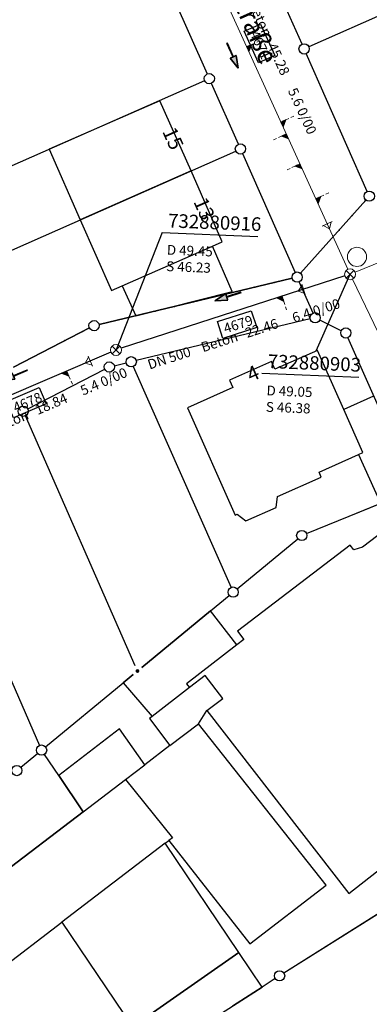
# Model space of a CAD drawing. Units: metres. Extents: x 32357486 to 32363673, y 5626431 to 5633713.
# Drawn here: x 32362123 to 32362155, y 5628202 to 5628292 of the extents above; entities that cross this region are included whole.
import ezdxf

# ---------------------------------------------------------------- set-up
doc = ezdxf.new("R2010")
doc.units = ezdxf.units.M
doc.linetypes.add('LF1', pattern=[0])
doc.linetypes.add('LF1600.2515', pattern=[0])
doc.layers.get('0').update_dxf_attribs({"color": 1, "linetype": 'CONTINUOUS'})
doc.layers.add('Flurstücke_Grenzpunkte', color=253, linetype='CONTINUOUS')
doc.layers.add('Gebäude', color=253, linetype='CONTINUOUS')
for name, color, linetype, lineweight in [('Lagebezeichnungen', 7, 'CONTINUOUS', 0), ('MW Beschr. Haltungen', 255, 'CONTINUOUS', 0), ('MW Beschr. Haltungen Haltungsnummer', 255, 'CONTINUOUS', 0), ('MW Beschr. Schächte', 255, 'CONTINUOUS', 0), ('MW Beschr. Schächte Deckelhoehe', 255, 'CONTINUOUS', 0), ('MW Beschr. Schächte Kanalsohle', 255, 'CONTINUOUS', 0), ('MW Haltungen', 255, 'CONTINUOUS', 0), ('MW Hausanschluss Stutzen _ Abzweige (re)', 255, 'CONTINUOUS', 0), ('MW Schächte', 255, 'CONTINUOUS', 0), ('Netzpunkte', 13, 'CONTINUOUS', 0), ('Tatsächliche Nutzung', 40, 'CONTINUOUS', 0)]:
    doc.layers.add(name, color=color, linetype=linetype, lineweight=lineweight)
doc.styles.add('Hausnummern NRW', font='arial.ttf')
doc.styles.add('MW Deckelhoehe', font='SIMPLEX')
doc.styles.add('MW Durchm.', font='SIMPLEX')
doc.styles.add('MW Gefälle', font='SIMPLEX')
doc.styles.add('MW Haltungslaenge', font='SIMPLEX')
doc.styles.add('MW Haltungsnummer', font='SIMPLEX')
doc.styles.add('MW Kanalsohle', font='SIMPLEX')
doc.styles.add('MW Material', font='SIMPLEX')
doc.styles.add('MW Schachtnummer', font='SIMPLEX')
doc.styles.add('Name - Bauwerken u. Einrichtungen - F 10', font='arialbd.ttf')

# ---------------------------------------------------------------- blocks, each defined once
blk = doc.blocks.new('S6')
at = {"color": 0, "lineweight": -2}
for p, q in [((-0.35, 0.35), (0.35, -0.35)), ((-0.35, -0.35), (0.35, 0.35))]:
    blk.add_line(p, q, dxfattribs=at)
blk.add_circle((0, 0), 0.5, dxfattribs=at)
blk = doc.blocks.new('S230')
at = {"lineweight": -2}
blk.add_hatch(color=0, dxfattribs=at).paths.add_polyline_path([(0.5, 0), (0.05, -0.125), (0.05, -0.11), (0.05, -0.095), (0.05, -0.08), (0.05, -0.065), (0.05, -0.05), (0.05, -0.035), (0.05, -0.02), (0.05, -0.005), (-0.5, -0.005), (-0.5, 0.005), (0.05, 0.005), (0.05, 0.02), (0.05, 0.035), (0.05, 0.05), (0.05, 0.065), (0.05, 0.08), (0.05, 0.095), (0.05, 0.11), (0.05, 0.125)], flags=0)
at = {"color": 0, "lineweight": -2}
for p, q in [((0.05, 0.005), (-0.5, 0.005)), ((-0.5, -0.005), (-0.5, 0.005)), ((0.5, 0), (0.05, 0.125)), ((0.05, 0.125), (0.05, 0.11)), ((0.05, 0.11), (0.05, 0.095)), ((0.05, 0.095), (0.05, 0.08)), ((0.05, 0.08), (0.05, 0.065)), ((0.05, 0.065), (0.05, 0.05)), ((0.05, 0.05), (0.05, 0.035)), ((0.05, 0.035), (0.05, 0.02)), ((0.05, 0.02), (0.05, 0.005)), ((0.05, 0), (0.05, 0.005)), ((0.05, 0), (0.05, -0.005)), ((0.05, -0.125), (0.5, 0)), ((0.05, -0.005), (-0.5, -0.005)), ((0.05, -0.005), (0.05, -0.02)), ((0.05, -0.02), (0.05, -0.035)), ((0.05, -0.035), (0.05, -0.05)), ((0.05, -0.05), (0.05, -0.065)), ((0.05, -0.065), (0.05, -0.08)), ((0.05, -0.08), (0.05, -0.095)), ((0.05, -0.095), (0.05, -0.11)), ((0.05, -0.11), (0.05, -0.125))]:
    blk.add_line(p, q, dxfattribs=at)
blk.add_point((0, 0), dxfattribs=at)
blk = doc.blocks.new('S1600.8202')
at = {"color": 0, "lineweight": -2}
blk.add_circle((0, 0), 0.5, dxfattribs=at)
blk = doc.blocks.new('Grenzpunkt mit Abmarkung (Marke)')
at = {"color": 0, "lineweight": -2}
blk.add_circle((0, 0), 0.446, dxfattribs=at)
blk = doc.blocks.new('Grenzpunkt. Abmarkung nach Quellenlage nicht zu spezifizieren')
at = {"lineweight": -2}
blk.add_hatch(color=0, dxfattribs=at).paths.add_polyline_path([(0, 0.165, -1), (0, -0.165, -1)], flags=0)
at = {"color": 0, "lineweight": -2}
blk.add_point((0, 0), dxfattribs=at)
blk = doc.blocks.new('S265', base_point=(0, -0.5))
at = {"color": 0, "lineweight": -2}
for p, q in [((0, 0), (-0.4, -0.5)), ((0.4, -0.5), (0, 0)), ((-0.5, -0.5), (0.5, -0.5))]:
    blk.add_line(p, q, dxfattribs=at)
blk.add_point((0, -0.5), dxfattribs=at)
blk = doc.blocks.new('S193', base_point=(0, -0.3))
at = {"lineweight": -2}
blk.add_hatch(color=0, dxfattribs=at).paths.add_polyline_path([(0, -0.05), (0.25, -0.3), (0, -0.3), (0, -0.28), (0, -0.255), (0, -0.235), (0, -0.215), (0, -0.195), (0, -0.17), (0, -0.15), (0, -0.13), (0, -0.11), (0, -0.09), (0, -0.07)], flags=0)
at = {"color": 0, "lineweight": -2}
for p, q in [((0, 0.2), (0, 0.35)), ((0, -0.05), (0, 0.1)), ((0.25, -0.3), (0, -0.05)), ((0, -0.05), (0, -0.07)), ((0, -0.09), (0, -0.07)), ((0, -0.11), (0, -0.09)), ((0, -0.13), (0, -0.11)), ((0, -0.15), (0, -0.13)), ((0, -0.17), (0, -0.15)), ((0, -0.195), (0, -0.17)), ((0, -0.215), (0, -0.195)), ((0, -0.235), (0, -0.215)), ((0, -0.255), (0, -0.235)), ((0, -0.28), (0, -0.255)), ((0, -0.3), (0, -0.28)), ((0, -0.3), (0.25, -0.3))]:
    blk.add_line(p, q, dxfattribs=at)
blk = doc.blocks.new('S192', base_point=(0, -0.3))
at = {"lineweight": -2}
blk.add_hatch(color=0, dxfattribs=at).paths.add_polyline_path([(0, -0.05), (0, -0.07), (0, -0.09), (0, -0.11), (0, -0.13), (0, -0.15), (0, -0.17), (0, -0.195), (0, -0.215), (0, -0.235), (0, -0.255), (0, -0.28), (0, -0.3), (-0.25, -0.3)], flags=0)
at = {"color": 0, "lineweight": -2}
for p, q in [((0, 0.2), (0, 0.35)), ((0, -0.05), (0, 0.1)), ((0, -0.05), (-0.25, -0.3)), ((-0.25, -0.3), (0, -0.3)), ((0, -0.07), (0, -0.05)), ((0, -0.09), (0, -0.07)), ((0, -0.11), (0, -0.09)), ((0, -0.13), (0, -0.11)), ((0, -0.15), (0, -0.13)), ((0, -0.17), (0, -0.15)), ((0, -0.195), (0, -0.17)), ((0, -0.215), (0, -0.195)), ((0, -0.235), (0, -0.215)), ((0, -0.255), (0, -0.235)), ((0, -0.28), (0, -0.255)), ((0, -0.3), (0, -0.28))]:
    blk.add_line(p, q, dxfattribs=at)

msp = doc.modelspace()

# ---------------------------------------------------------------- linework, layer by layer
at = {"layer": 'Flurstücke_Grenzpunkte', "transparency": 16777216}
for p, q in [((32362172.87247, 5628299.622605), (32362149.57353, 5628289.289595)), ((32362135.38998, 5628297.924345), (32362140.30102, 5628286.814855)), ((32362148.954005, 5628289.52885), (32362146.786995, 5628294.43035)), ((32362154.904015, 5628276.069855), (32362149.333985, 5628288.669345)), ((32362140.06118, 5628286.195265), (32362118.05282, 5628276.474935)), ((32362143.14302, 5628280.385855), (32362140.68098, 5628285.955345)), ((32362117.712655, 5628268.614305), (32362142.903345, 5628279.765895)), ((32362143.52303, 5628279.526365), (32362148.32297, 5628268.671835)), ((32362148.8253, 5628268.59317), (32362154.7817, 5628275.28903)), ((32362148.8253, 5628268.59317), (32362154.7817, 5628275.28903)), ((32362130.419975, 5628263.912455), (32362148.056025, 5628268.132745)), ((32362148.056025, 5628268.132745), (32362130.419975, 5628263.912455)), ((32362149.96595, 5628264.956825), (32362148.70305, 5628267.812375)), ((32362149.699055, 5628264.41764), (32362133.818945, 5628260.61356)), ((32362152.53434, 5628263.343455), (32362150.57666, 5628264.317745)), ((32362122.60567, 5628260.011355), (32362129.54533, 5628263.587845)), ((32362129.54533, 5628263.587845), (32362122.60567, 5628260.011355)), ((32362159.082895, 5628249.2828), (32362153.145105, 5628262.7044)), ((32362123.92263, 5628256.19043), (32362130.94237, 5628259.80977)), ((32362131.816975, 5628260.134435), (32362132.905025, 5628260.394765)), ((32362133.55186, 5628260.07429), (32362142.47514, 5628239.87391)), ((32362133.718965, 5628232.708815), (32362123.693875, 5628255.54486)), ((32362149.365845, 5628244.797125), (32362158.838155, 5628248.675075)), ((32362143.02729, 5628239.74331), (32362148.56871, 5628244.31989)), ((32362117.430775, 5628242.772375), (32362124.991225, 5628225.429825)), ((32362140.608, 5628237.7441), (32362142.30281, 5628239.14477)), ((32362134.334775, 5628232.56244), (32362140.608, 5628237.7441)), ((32362132.631, 5628231.1551), (32362133.52523, 5628231.893755)), ((32362125.541255, 5628225.298355), (32362132.631, 5628231.1551)), ((32362123.27525, 5628223.426365), (32362124.81675, 5628224.699835)), ((32362126.738, 5628222.6811), (32362125.44123, 5628224.609205)), ((32362128.973, 5628219.3571), (32362126.738, 5628222.6811)), ((32362113.75608, 5628207.723955), (32362128.973, 5628219.3571)), ((32362161.974415, 5628213.85268), (32362147.302585, 5628204.61152)), ((32362146.510645, 5628204.105625), (32362145.312, 5628203.3291)), ((32362145.312, 5628203.3291), (32362142.62, 5628201.5861))]:
    msp.add_line(p, q, dxfattribs=at)
for p in [(32362154.72744, 5628275.22803), (32362153.531075, 5628273.883145), (32362152.334715, 5628272.53826), (32362144.64838, 5628267.3173), (32362146.398955, 5628267.73621), (32362139.056265, 5628265.97911), (32362135.555115, 5628265.14129), (32362137.30569, 5628265.5602), (32362128.89916, 5628263.25483), (32362127.29915, 5628262.43023)]:
    msp.add_point(p, dxfattribs=at)
at = {"layer": 'Gebäude', "transparency": 16777216}
for p, q in [((32362135.972, 5628284.3451), (32362125.861, 5628279.9241)), ((32362138.819, 5628277.9581), (32362135.972, 5628284.3451)), ((32362125.861, 5628279.9241), (32362128.704, 5628273.4791)), ((32362138.819, 5628277.9581), (32362128.704, 5628273.4791)), ((32362141.668, 5628271.4731), (32362138.819, 5628277.9581)), ((32362128.704, 5628273.4791), (32362131.569, 5628267.0201)), ((32362140.781, 5628271.0821), (32362141.668, 5628271.4731)), ((32362132.548, 5628267.4521), (32362140.781, 5628271.0821)), ((32362142.591, 5628266.9261), (32362140.781, 5628271.0821)), ((32362131.569, 5628267.0201), (32362132.548, 5628267.4521)), ((32362132.548, 5628267.4521), (32362133.774, 5628264.7141)), ((32362133.774, 5628264.7141), (32362142.591, 5628266.9261)), ((32362150.371, 5628261.5451), (32362146.46, 5628259.8201)), ((32362152.778, 5628256.1271), (32362150.371, 5628261.5451)), ((32362146.154, 5628260.5151), (32362142.342, 5628258.8321)), ((32362146.46, 5628259.8201), (32362146.154, 5628260.5151)), ((32362142.342, 5628258.8321), (32362142.648, 5628258.1381)), ((32362142.648, 5628258.1381), (32362138.491, 5628256.3031)), ((32362155.484, 5628257.3441), (32362152.778, 5628256.1271)), ((32362138.491, 5628256.3031), (32362142.837, 5628246.4761)), ((32362154.518, 5628252.2071), (32362152.778, 5628256.1271)), ((32362150.509, 5628250.4201), (32362154.124, 5628252.0311)), ((32362154.124, 5628252.0311), (32362154.518, 5628252.2071)), ((32362154.124, 5628252.0311), (32362156.109, 5628247.5581)), ((32362146.721, 5628248.1901), (32362150.714, 5628249.9541)), ((32362150.714, 5628249.9541), (32362150.509, 5628250.4201)), ((32362146.601, 5628247.1761), (32362146.721, 5628248.1901)), ((32362143.832, 5628245.9541), (32362146.601, 5628247.1761)), ((32362142.837, 5628246.4761), (32362143.02, 5628246.5561)), ((32362143.02, 5628246.5561), (32362143.832, 5628245.9541)), ((32362158.989, 5628247.0261), (32362154.477, 5628243.5421)), ((32362153.334, 5628243.7451), (32362143.074, 5628235.8801)), ((32362153.676, 5628243.3021), (32362153.334, 5628243.7451)), ((32362154.477, 5628243.5421), (32362153.676, 5628243.3021)), ((32362140.608, 5628237.7441), (32362134.334775, 5628232.56244)), ((32362142.996, 5628234.6101), (32362140.608, 5628237.7441)), ((32362143.074, 5628235.8801), (32362143.652, 5628235.1171)), ((32362142.996, 5628234.6101), (32362138.411, 5628231.0661)), ((32362143.652, 5628235.1171), (32362142.996, 5628234.6101)), ((32362133.52523, 5628231.893755), (32362132.631, 5628231.1551)), ((32362140.102, 5628231.8041), (32362138.686, 5628230.7101)), ((32362141.711, 5628229.7261), (32362140.102, 5628231.8041)), ((32362132.631, 5628231.1551), (32362135.286, 5628228.0821)), ((32362138.411, 5628231.0661), (32362138.686, 5628230.7101)), ((32362138.686, 5628230.7101), (32362135.286, 5628228.0821)), ((32362140.27, 5628228.6231), (32362141.711, 5628229.7261)), ((32362139.493, 5628227.4011), (32362140.27, 5628228.6231)), ((32362140.27, 5628228.6231), (32362153.216, 5628211.8981)), ((32362135.286, 5628228.0821), (32362135.042, 5628227.8931)), ((32362135.042, 5628227.8931), (32362136.881, 5628225.4041)), ((32362136.881, 5628225.4041), (32362139.493, 5628227.4011)), ((32362151.151, 5628212.6421), (32362139.493, 5628227.4011)), ((32362132.286, 5628226.9561), (32362126.738, 5628222.6811)), ((32362134.594, 5628223.6561), (32362132.286, 5628226.9561)), ((32362136.881, 5628225.4041), (32362134.594, 5628223.6561)), ((32362132.84, 5628222.3141), (32362134.594, 5628223.6561)), ((32362153.216, 5628211.8981), (32362168.651, 5628223.9461)), ((32362126.738, 5628222.6811), (32362128.973, 5628219.3571)), ((32362128.973, 5628219.3571), (32362132.84, 5628222.3141)), ((32362132.84, 5628222.3141), (32362137.125, 5628216.9751)), ((32362128.973, 5628219.3571), (32362113.75608, 5628207.723955)), ((32362136.473, 5628216.4771), (32362127.04, 5628209.2611)), ((32362136.473, 5628216.4771), (32362136.807, 5628216.7321)), ((32362143.175, 5628206.5061), (32362136.473, 5628216.4771)), ((32362137.125, 5628216.9751), (32362136.807, 5628216.7321)), ((32362136.807, 5628216.7321), (32362144.189, 5628207.2851)), ((32362144.189, 5628207.2851), (32362151.151, 5628212.6421)), ((32362117.591, 5628202.0351), (32362127.04, 5628209.2611)), ((32362127.04, 5628209.2611), (32362133.478, 5628199.7061)), ((32362133.478, 5628199.7061), (32362143.175, 5628206.5061)), ((32362143.175, 5628206.5061), (32362133.478, 5628199.7061)), ((32362145.312, 5628203.3291), (32362143.175, 5628206.5061)), ((32362135.328, 5628196.9611), (32362145.312, 5628203.3291))]:
    msp.add_line(p, q, dxfattribs=at)
at = {"layer": 'MW Beschr. Haltungen Haltungsnummer', "color": 213, "linetype": 'Continuous', "lineweight": 25, "transparency": 16777216}
for points in [[(32362143.68505, 5628290.710325), (32362145.16016, 5628291.37999), (32362146.462285, 5628288.51172), (32362144.987175, 5628287.842055), (32362143.68505, 5628290.710325)], [(32362141.73499, 5628262.627675), (32362141.23578, 5628264.16884), (32362144.318105, 5628265.167265), (32362144.81732, 5628263.6261), (32362141.73499, 5628262.627675)], [(32362122.6255, 5628255.37419), (32362121.98595, 5628256.862605), (32362124.96278, 5628258.1417), (32362125.60233, 5628256.653285), (32362122.6255, 5628255.37419)]]:
    msp.add_lwpolyline(points, close=True, dxfattribs=at)
at = {"layer": 'MW Beschr. Schächte', "color": 213, "linetype": 'Continuous', "lineweight": 25, "transparency": 16777216}
for points in [[(32362136.18306, 5628272.30905), (32362131.97848, 5628261.585475)], [(32362136.18306, 5628272.30905), (32362144.925855, 5628271.95404)], [(32362150.2499, 5628261.50215), (32362153.344375, 5628268.50283)], [(32362145.281495, 5628259.45204), (32362154.149185, 5628259.091965)]]:
    msp.add_lwpolyline(points, dxfattribs=at)
at = {"layer": 'MW Haltungen', "color": 200, "linetype": 'LF1', "lineweight": 18, "transparency": 16777216}
for p, q in [((32362134.82887, 5628309.275375), (32362153.13343, 5628268.954715)), ((32362188.30765, 5628282.95735), (32362153.80218, 5628268.690485)), ((32362175.27302, 5628222.82378), (32362153.55655, 5628268.04871))]:
    msp.add_line(p, q, dxfattribs=at)
at = {"layer": 'MW Haltungen', "color": 200, "linetype": 'LF1', "lineweight": 25, "transparency": 16777216}
for p, q in [((32362152.86445, 5628268.34536), (32362132.44918, 5628261.732465)), ((32362131.514125, 5628261.381), (32362115.128395, 5628254.340325))]:
    msp.add_line(p, q, dxfattribs=at)
at = {"layer": 'Tatsächliche Nutzung', "color": 253, "linetype": 'LF1600.2515', "lineweight": 18, "transparency": 16777216}
for p, q in [((32362172.87247, 5628299.622605), (32362149.57353, 5628289.289595)), ((32362135.38998, 5628297.924345), (32362140.30102, 5628286.814855)), ((32362148.954005, 5628289.52885), (32362146.786995, 5628294.43035)), ((32362149.333985, 5628288.669345), (32362154.904015, 5628276.069855)), ((32362140.06118, 5628286.195265), (32362118.05282, 5628276.474935)), ((32362140.68098, 5628285.955345), (32362143.14302, 5628280.385855)), ((32362143.52303, 5628279.526365), (32362148.32297, 5628268.671835)), ((32362149.96595, 5628264.956825), (32362148.70305, 5628267.812375)), ((32362133.818945, 5628260.61356), (32362149.699055, 5628264.41764)), ((32362150.57666, 5628264.317745), (32362152.53434, 5628263.343455)), ((32362153.145105, 5628262.7044), (32362159.082895, 5628249.2828)), ((32362123.92263, 5628256.19043), (32362130.94237, 5628259.80977)), ((32362131.816975, 5628260.134435), (32362132.905025, 5628260.394765)), ((32362142.47514, 5628239.87391), (32362133.55186, 5628260.07429)), ((32362149.365845, 5628244.797125), (32362158.838155, 5628248.675075)), ((32362143.02729, 5628239.74331), (32362148.56871, 5628244.31989)), ((32362117.430775, 5628242.772375), (32362124.991225, 5628225.429825)), ((32362140.608, 5628237.7441), (32362142.30281, 5628239.14477)), ((32362134.334775, 5628232.56244), (32362140.608, 5628237.7441)), ((32362132.631, 5628231.1551), (32362133.52523, 5628231.893755)), ((32362125.541255, 5628225.298355), (32362132.631, 5628231.1551)), ((32362123.27525, 5628223.426365), (32362124.81675, 5628224.699835)), ((32362126.738, 5628222.6811), (32362125.44123, 5628224.609205)), ((32362128.973, 5628219.3571), (32362126.738, 5628222.6811)), ((32362113.75608, 5628207.723955), (32362128.973, 5628219.3571)), ((32362161.974415, 5628213.85268), (32362147.302585, 5628204.61152)), ((32362146.510645, 5628204.105625), (32362145.312, 5628203.3291)), ((32362145.312, 5628203.3291), (32362142.62, 5628201.5861))]:
    msp.add_line(p, q, dxfattribs=at)

# ---------------------------------------------------------------- block references
at = {"layer": 'Flurstücke_Grenzpunkte', "transparency": 16777216, "xscale": 1.05, "yscale": 1.05, "zscale": 1.05}
for name, p in [('Grenzpunkt mit Abmarkung (Marke)', (32362149.144, 5628289.0991)), ('Grenzpunkt mit Abmarkung (Marke)', (32362140.491, 5628286.3851)), ('Grenzpunkt mit Abmarkung (Marke)', (32362143.333, 5628279.9561)), ('Grenzpunkt mit Abmarkung (Marke)', (32362155.094, 5628275.6401)), ('Grenzpunkt mit Abmarkung (Marke)', (32362148.513, 5628268.2421)), ('Grenzpunkt mit Abmarkung (Marke)', (32362129.963, 5628263.8031)), ('Grenzpunkt mit Abmarkung (Marke)', (32362150.156, 5628264.5271)), ('Grenzpunkt mit Abmarkung (Marke)', (32362152.955, 5628263.1341)), ('Grenzpunkt mit Abmarkung (Marke)', (32362133.362, 5628260.5041)), ('Grenzpunkt mit Abmarkung (Marke)', (32362131.36, 5628260.0251)), ('Grenzpunkt mit Abmarkung (Marke)', (32362123.505, 5628255.9751)), ('Grenzpunkt mit Abmarkung (Marke)', (32362148.931, 5628244.6191)), ('Grenzpunkt mit Abmarkung (Marke)', (32362142.665, 5628239.4441)), ('Grenzpunkt. Abmarkung nach Quellenlage nicht zu spezifizieren', (32362133.93, 5628232.2281)), ('Grenzpunkt mit Abmarkung (Marke)', (32362125.179, 5628224.9991)), ('Grenzpunkt mit Abmarkung (Marke)', (32362122.913, 5628223.1271)), ('Grenzpunkt mit Abmarkung (Marke)', (32362146.905, 5628204.3611))]:
    msp.add_blockref(name, p, dxfattribs=at)
at = {"layer": 'MW Beschr. Haltungen', "color": 200, "lineweight": 35, "transparency": 16777216, "xscale": 2.5, "yscale": 2.5, "zscale": 2.5}
for p, rotation in [((32362142.615615, 5628288.495125), 294.4169999999999), ((32362142.194685, 5628266.465595), 197.9479999999999), ((32362122.72843, 5628259.23817), 203.252)]:
    msp.add_blockref('S230', p, dxfattribs=dict(at, rotation=rotation))
at = {"layer": 'MW Hausanschluss Stutzen _ Abzweige (re)', "color": 200, "true_color": 0xc800ff, "transparency": 16777216, "xscale": 2, "yscale": 2, "zscale": 2}
for name, p, rotation in [('S193', (32362143.903414, 5628289.299551), 294.4170000000001), ('S193', (32362147.029308, 5628282.413868), 294.4170000000001), ('S192', (32362147.524936, 5628281.322103), 114.4169999999999), ('S192', (32362148.767114, 5628278.585859), 114.4169999999999), ('S193', (32362150.213488, 5628275.399793), 294.4170000000001), ('S193', (32362147.14794, 5628266.483543), 197.948), ('S193', (32362127.475116, 5628259.634485), 203.2519999999999)]:
    msp.add_blockref(name, p, dxfattribs=dict(at, rotation=rotation))
at = {"layer": 'MW Hausanschluss Stutzen _ Abzweige (re)', "color": 200, "true_color": 0xc800ff, "transparency": 16777216}
for p, rotation in [((32362151.251045, 5628273.11428), 204.417), ((32362149.08391, 5628267.110633), 107.948), ((32362129.624132, 5628260.557873), 113.252)]:
    msp.add_blockref('S265', p, dxfattribs=dict(at, rotation=rotation))
at = {"layer": 'MW Schächte', "color": 200, "lineweight": 18, "transparency": 16777216}
for p in [(32362153.340115, 5628268.499435), (32362131.97351, 5628261.57839)]:
    msp.add_blockref('S6', p, dxfattribs=at)
at = {"layer": 'Netzpunkte', "color": 7, "lineweight": 18, "transparency": 16777216, "xscale": 1.75, "yscale": 1.75, "zscale": 1.75}
msp.add_blockref('S1600.8202', (32362153.971, 5628270.0901), dxfattribs=at)

# ---------------------------------------------------------------- texts
at = {"layer": 'Gebäude', "transparency": 16777216, "char_height": 1.33, "attachment_point": 7, "line_spacing_factor": 0.69, "style": 'Hausnummern NRW'}
for s, insert, rotation in [('15', (32362135.78881, 5628281.39636), 294.02649901), ('13', (32362138.63413, 5628274.97927), 293.71803667), ('4', (32362144.44965, 5628258.251135), 23.79358914)]:
    msp.add_mtext(s, dxfattribs=dict(at, insert=insert, rotation=rotation))
at = {"layer": 'Lagebezeichnungen', "color": 7, "lineweight": 35, "transparency": 16777216, "insert": (32362137.381, 5628303.9131), "char_height": 1.75, "attachment_point": 7, "rotation": 293.85102552, "line_spacing_factor": 0.69, "style": 'Name - Bauwerken u. Einrichtungen - F 10'}
msp.add_mtext('Westfalenstraße', dxfattribs=at)
at = {"layer": 'MW Beschr. Haltungen', "color": 213, "lineweight": 25, "transparency": 16777216}
for s, rotation, style, p in [('Beton', 294.41686, 'MW Material', (32362144.028305, 5628293.243685)), ('45.28', 294.41686, 'MW Haltungslaenge', (32362145.78091, 5628289.383105)), ('5.6 0/00', 294.41686, 'MW Gefälle', (32362147.64066, 5628285.286505)), ('6.4 0/00', 17.94811, 'MW Gefälle', (32362148.228905, 5628264.05868)), ('22.46', 17.94811, 'MW Haltungslaenge', (32362143.948865, 5628262.67229)), ('Beton', 17.94811, 'MW Material', (32362139.915415, 5628261.36578)), ('DN 500', 17.94811, 'MW Durchm.', (32362135.036035, 5628259.78526)), ('5.4 0/00', 23.2524, 'MW Gefälle', (32362128.959315, 5628257.399395)), ('18.84', 23.2524, 'MW Haltungslaenge', (32362124.825765, 5628255.623275)), ('Beton', 23.2524, 'MW Material', (32362120.93037, 5628253.94949))]:
    msp.add_text(s, height=0.9, rotation=rotation, dxfattribs=dict(at, style=style)).set_placement(p)
at = {"layer": 'MW Beschr. Haltungen Haltungsnummer', "color": 213, "lineweight": 25, "transparency": 16777216, "style": 'MW Haltungsnummer'}
for s, rotation, p in [('4671', 294.41686, (32362144.161665, 5628290.53134)), ('4679', 17.94811, (32362141.966535, 5628263.081095)), ('4678', 23.2524, (32362122.814135, 5628255.84707))]:
    msp.add_text(s, height=0.9, rotation=rotation, dxfattribs=at).set_placement(p)
at = {"layer": 'MW Beschr. Schächte', "color": 213, "lineweight": 25, "transparency": 16777216, "style": 'MW Schachtnummer'}
for s, p in [('732880916', (32362136.702935, 5628272.78835)), ('732880903', (32362145.80137, 5628259.931345))]:
    msp.add_text(s, height=1.25, rotation=357.67475, dxfattribs=at).set_placement(p)
at = {"layer": 'MW Beschr. Schächte Deckelhoehe', "color": 213, "lineweight": 25, "transparency": 16777216, "style": 'MW Deckelhoehe'}
for s, p in [('D 49.45', (32362136.60153, 5628270.290975)), ('D 49.05', (32362145.69996, 5628257.43397))]:
    msp.add_text(s, height=0.9, rotation=357.67475, dxfattribs=at).set_placement(p)
at = {"layer": 'MW Beschr. Schächte Kanalsohle', "color": 213, "lineweight": 25, "transparency": 16777216, "style": 'MW Kanalsohle'}
for s, p in [('S 46.23', (32362136.540685, 5628268.79255)), ('S 46.38', (32362145.639115, 5628255.935545))]:
    msp.add_text(s, height=0.9, rotation=357.67475, dxfattribs=at).set_placement(p)

doc.saveas('drawing.dxf')
